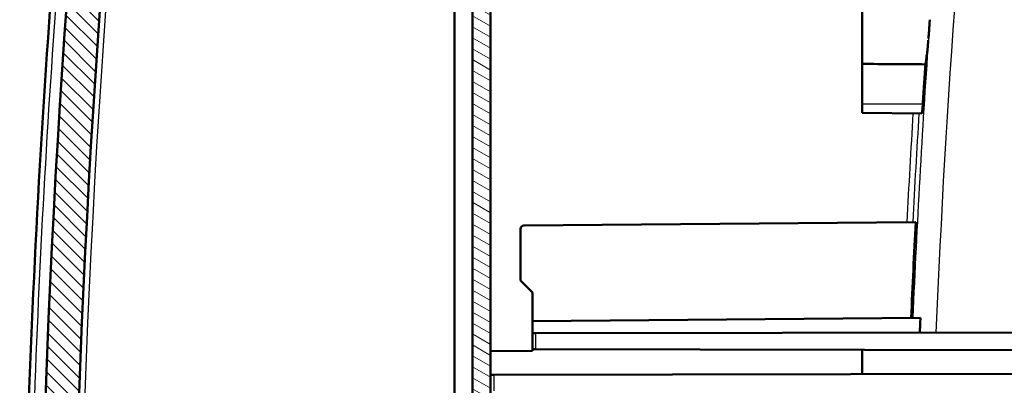
# Model space of a CAD drawing. Units: millimetres. Extents: x 1 to 1188, y 1 to 840.
# Drawn here: x 446 to 528, y 524 to 554 of the extents above; entities that cross this region are included whole.
import ezdxf

# ---------------------------------------------------------------- set-up
doc = ezdxf.new("R2010")
doc.units = ezdxf.units.MM
for name, color, linetype, lineweight in [('Schraffur (ISO)', 1, 'Continuous', 18), ('Sichtbar (ISO)', 7, 'Continuous', 50), ('Sichtbar schmal (ISO)', 1, 'Continuous', 25)]:
    doc.layers.add(name, color=color, linetype=linetype, lineweight=lineweight)

msp = doc.modelspace()

# ---------------------------------------------------------------- hatches: boundary and pattern name
at = {"layer": 'Schraffur (ISO)'}
h = msp.add_hatch(dxfattribs=at)
h.set_pattern_fill('ANSI31', color=256, scale=6.349999999999999, angle=14.99997778074499, style=0)
h.set_pattern_definition([(59.999977780745, (0, 0), (-0.687407510346056, 0.396875266576083), [])])
edge = h.paths.add_edge_path()
edge.add_ellipse((1346.100972993765, 490.8160738467194), major_axis=(-891.6903358197048, -97.4543223610741), ratio=1, start_angle=0, end_angle=0.1299662331692892)
edge.add_line((454.6339904270256, 391.3393482549158), (457.300973026385, 391.3160738503734))
edge.add_line((457.300973026385, 391.3160738503734), (457.300973026385, 390.3672544537457))
edge.add_line((457.300973026385, 390.3672544537457), (460.300973026385, 390.3410738503734))
edge.add_line((460.3009730263849, 390.3410738503733), (460.3009730263849, 391.9600671689208))
edge.add_line((460.3009730263849, 391.9600671689209), (457.5807521723294, 391.9838061768341))
edge.add_ellipse((1346.100973136103, 490.8160738624397), major_axis=(-888.5202209637563, -98.83226768560363), ratio=1, start_angle=359.8807019036719, end_angle=360, ccw=False)
edge.add_ellipse((1346.100942986119, 490.8160705728151), major_axis=(-888.7240477230971, -96.98202394224303), ratio=1, start_angle=359.99471175573757, end_angle=360.00000000000387, ccw=False)
edge.add_line((457.3679478720213, 393.9160738505089), (454.9076774950506, 393.9160738503733))
edge.add_ellipse((454.9076774950507, 393.4160738503733), major_axis=(-3.22e-14, 0.5000000000000249), ratio=1, start_angle=0, end_angle=96.23719605970648)
edge = h.paths.add_edge_path()
edge.add_spline(control_points=[(456.0617918636706, 379.2846612564086), (456.0747785414426, 379.1810254126456), (456.1046682903043, 379.0796399300372), (456.1933919267967, 378.8906144308223), (456.2522568993939, 378.8028480564432), (456.4285721126327, 378.6132694122446), (456.5433124644197, 378.5432991428939), (456.7543200700191, 378.4476271357466), (456.8772861575592, 378.4168900072044), (457.0016957972411, 378.4103699742673)], knot_values=[-0.1129150871041951, -0.1129150871041951, -0.1129150871041951, -0.1129150871041951, -0.0912010079490624, -0.0912010079490624, -0.0695042501303901, -0.0695042501303901, -0.0373741118259305, -0.0373741118259305, 0, 0, 0, 0], degree=3, periodic=0)
edge.add_line((457.0016957972411, 378.4103699742673), (458.8009730263849, 378.3160738503732))
edge.add_line((458.8009730263849, 378.3160738503733), (458.8009730263849, 381.5699755218743))
edge.add_ellipse((1346.100973148851, 490.8160738653269), major_axis=(-887.3000001224665, -109.2460983434528), ratio=1, start_angle=359.91954240157867, end_angle=360, ccw=False)
edge.add_line((458.6484390844332, 382.8160738503287), (460.300973026385, 382.8160738503734))
edge.add_line((460.3009730263849, 382.8160738503733), (460.3009730263849, 383.0990827589766))
edge.add_line((460.3009730263849, 383.0990827589766), (460.3009730263849, 383.2910738503734))
edge.add_line((460.3009730263849, 383.2910738503733), (457.3009730263849, 383.2648932470011))
edge.add_line((457.300973026385, 383.2648932470011), (457.300973026385, 382.3160738503734))
edge.add_line((457.300973026385, 382.3160738503734), (455.6888791445524, 382.3020053202003))
edge.add_ellipse((1346.100973069085, 490.8160738556211), major_axis=(-890.4120939245329, -108.5140685354208), ratio=1, start_angle=0, end_angle=0.1941989843839366)
edge = h.paths.add_edge_path()
edge.add_line((491.8009730263849, 376.0160738503734), (491.8009730263849, 376.2331686063612))
edge.add_line((491.8009730263849, 376.2331686063611), (482.300973026385, 376.3160738503733))
edge.add_line((482.300973026385, 376.3160738503733), (482.300973026385, 377.8160738503733))
edge.add_line((482.300973026385, 377.8160738503733), (477.5253140327031, 378.0663555328453))
edge.add_line((477.5253140327031, 378.0663555328453), (472.3955665107218, 378.0663555328453))
edge.add_line((472.3955665107218, 378.0663555328453), (471.8009730263849, 378.0663555328453))
edge.add_line((471.800973026385, 378.0663555328453), (471.800973026385, 377.970370006309))
edge.add_line((471.800973026385, 377.9703700063089), (471.800973026385, 376.3415239892016))
edge.add_ellipse((472.8009730263849, 376.3415239892016), major_axis=(-0.9999999999999786, 0), ratio=1, start_angle=0, end_angle=87.00000000000121)
edge.add_line((472.748637070142, 375.3428944544471), (490.800973026385, 374.396811616109))
edge.add_line((490.800973026385, 374.3968116161091), (490.800973026385, 375.0160738503734))
edge.add_ellipse((490.800973026385, 376.0160738503734), major_axis=(-1.33e-14, -1.000000000000014), ratio=1, start_angle=0, end_angle=89.99999999999974)
edge = h.paths.add_edge_path()
edge.add_ellipse((1346.100973027291, 490.8160738502703), major_axis=(-889.6347151458014, 114.713005405168), ratio=1, start_angle=0, end_angle=1.110205863992897)
edge.add_ellipse((454.9076774950506, 588.2160738503732), major_axis=(-0.4970403209900742, 0.0543223647320801), ratio=1, start_angle=0, end_angle=96.23719606019577)
edge.add_line((454.9076774950506, 587.7160738503732), (457.3679478720363, 587.7160738503733))
edge.add_ellipse((1346.10099485121, 490.8160714705959), major_axis=(-888.7330469791738, 96.90000237977749), ratio=1, start_angle=359.9947117560822, end_angle=360, ccw=False)
edge.add_ellipse((1346.100973027065, 490.8160738502963), major_axis=(-888.7240777640421, 96.98202721987842), ratio=1, start_angle=359.00934249498965, end_angle=360.0000000000272, ccw=False)
edge.add_ellipse((459.6825306736787, 603.086261598511), major_axis=(-0.496037180947268, 0.0628260703683204), ratio=1, start_angle=282.2184176349083, end_angle=359.9999999996184, ccw=False)
edge.add_line((459.6389528023047, 603.584358947557), (478.8014086170773, 605.260856596666))
edge.add_ellipse((482.300973026425, 605.3160738503738), major_axis=(-3.499564409347777, -0.0552172537077666), ratio=1, start_angle=359.0960437581633, end_angle=360, ccw=False)
edge.add_line((478.800973026385, 605.3160738503732), (478.800973026385, 607.7722780000485))
edge.add_line((478.800973026385, 607.7722780000486), (478.3028756773391, 608.2287001286747))
edge.add_line((478.3028756773391, 608.2287001286747), (457.3708911188377, 606.3973887747063))
edge.add_ellipse((457.4580468615851, 605.4011940766144), major_axis=(-0.0871557427472791, 0.9961946980917881), ratio=1, start_angle=-5.09e-14, end_angle=77.65259807355739)
h = msp.add_hatch(dxfattribs=at)
h.set_pattern_fill('ANSI31', color=256, scale=6.349999999999999, angle=-14.99997778074499, style=0)
h.set_pattern_definition([(30.000022219255, (0, 0), (-0.396875266576083, 0.687407510346056), [])])
edge = h.paths.add_edge_path()
edge.add_line((482.3009730263846, 596.3160738503736), (497.2639814071238, 596.0548935675645))
edge.add_line((497.2639814071238, 596.0548935675647), (497.2532413049149, 597.2855873819346))
edge.add_line((497.253241304915, 597.2855873819346), (497.2529752535355, 597.3160738503736))
edge.add_line((497.2529752535355, 597.3160738503736), (493.7598380392826, 597.3160738503736))
edge.add_line((493.7598380392826, 597.3160738503736), (484.2539653104142, 597.3160738503736))
edge.add_line((484.2539653104142, 597.3160738503736), (484.2442896005228, 598.424800385872))
edge.add_ellipse((483.2443276774585, 598.4160738503736), major_axis=(0.9999619230641874, 0.0087265354983758), ratio=1, start_angle=0, end_angle=89.4999999999989)
edge.add_line((483.2443276774585, 599.4160738503737), (482.3009730263846, 599.4160738503737))
edge.add_line((482.3009730263846, 599.4160738503737), (482.3009730263846, 596.3160738503738))
edge = h.paths.add_edge_path()
edge.add_line((486.5009730263847, 392.6160738503737), (491.3089673121743, 392.6160738503737))
edge.add_line((491.3089673121743, 392.6160738503737), (491.5833433727224, 376.897079869171))
edge.add_line((491.5833433727225, 376.8970798691711), (587.3009730263848, 377.7323949684034))
edge.add_line((587.3009730263848, 377.7323949684034), (587.3009730263848, 591.0306557492053))
edge.add_line((587.3009730263846, 591.0306557492053), (497.3009730263846, 591.8160738503736))
edge.add_line((497.3009730263846, 591.8160738503736), (497.2986884537305, 592.0778599469328))
edge.add_line((497.2986884537305, 592.0778599469328), (482.3009730263847, 591.8160738503736))
edge.add_line((482.3009730263846, 591.8160738503736), (482.3009730263846, 590.8160738503733))
edge.add_line((482.3009730263846, 590.8160738503734), (482.3009730263846, 590.0660738503736))
edge.add_line((482.3009730263846, 590.0660738503736), (480.8009730263846, 589.801583379311))
edge.add_line((480.8009730263846, 589.801583379311), (480.8009730263846, 588.8160738503736))
edge.add_line((480.8009730263846, 588.8160738503736), (584.3009730263847, 587.9128430340301))
edge.add_line((584.3009730263847, 587.9128430340301), (584.3009730263847, 493.8160738503738))
edge.add_line((584.3009730263847, 493.8160738503737), (576.1009730263847, 493.7445135344894))
edge.add_line((576.1009730263847, 493.7445135344894), (576.1009730263847, 492.3248007181643))
edge.add_line((576.1009730263847, 492.3248007181644), (577.1009730263847, 492.3160738503737))
edge.add_line((577.1009730263847, 492.3160738503737), (577.1009730263847, 492.0160738503737))
edge.add_line((577.1009730263847, 492.0160738503737), (585.0079542547835, 491.9470706705694))
edge.add_ellipse((585.0009730263847, 491.1471011321181), major_axis=(0.0069812283986924, 0.7999695384513311), ratio=1, start_angle=270.4999999999988, end_angle=360.0000000000003, ccw=False)
edge.add_line((585.8009730263846, 491.1471011321181), (585.8009730263846, 490.4850465686292))
edge.add_ellipse((585.0009730263847, 490.4850465686292), major_axis=(0.7999999999999963, 6.8e-15), ratio=1, start_angle=270.5, end_angle=360, ccw=False)
edge.add_line((585.0079542547835, 489.685077030178), (577.1009730263847, 489.6160738503737))
edge.add_line((577.1009730263847, 489.6160738503737), (577.1009730263847, 489.3160738503737))
edge.add_line((577.1009730263847, 489.3160738503737), (576.1009730263847, 489.307346982583))
edge.add_line((576.1009730263847, 489.307346982583), (576.1009730263847, 487.8876341662579))
edge.add_line((576.1009730263847, 487.8876341662579), (584.3009730263847, 487.8160738503736))
edge.add_line((584.3009730263847, 487.8160738503737), (584.3009730263847, 402.8160738503737))
edge.add_line((584.3009730263847, 402.8160738503737), (576.1009730263847, 402.8160738503737))
edge.add_line((576.1009730263847, 402.8160738503737), (576.1009730263847, 380.6041100118792))
edge.add_line((576.1009730263847, 380.6041100118791), (494.2009730263847, 379.889379539816))
edge.add_line((494.2009730263847, 379.8893795398161), (494.0750350948181, 394.3204371181229))
edge.add_spline(control_points=[(494.0750350948181, 394.3204371181229), (494.0747173553388, 394.3553860372053), (494.070540795769, 394.3902604027986), (494.0550777258717, 394.4585098359251), (494.0437753375843, 394.4918814762714), (494.0050899511607, 394.5765972228247), (493.9702993953028, 394.6291591466081), (493.8752573275874, 394.7212006837728), (493.817762072212, 394.7574326409561), (493.6982071591666, 394.8038845640641), (493.6366966856357, 394.8158893011808), (493.5750541332859, 394.8160738503737)], knot_values=[-0.0819338847093218, -0.0819338847093218, -0.0819338847093218, -0.0819338847093218, -0.0700755730914269, -0.0700755730914269, -0.0581908065036735, -0.0581908065036735, -0.0384776050871185, -0.0384776050871185, -0.0184923125064486, -0.0184923125064486, 0, 0, 0, 0], degree=3, periodic=0)
edge.add_line((493.5750541332859, 394.8160738503737), (485.3009730263847, 394.8160738503737))
edge.add_line((485.3009730263847, 394.8160738503737), (485.3009730263847, 393.0160738503738))
edge.add_line((485.3009730263847, 393.0160738503738), (485.3009730263847, 392.8553447554321))
edge.add_line((485.3009730263847, 392.8553447554321), (480.8009730263846, 392.8160738503736))
edge.add_line((480.8009730263846, 392.8160738503736), (480.8009730263846, 391.8305643214364))
edge.add_line((480.8009730263846, 391.8305643214364), (482.5679845743879, 391.5189925102999))
edge.add_line((482.567984574388, 391.5189925102999), (482.5786616696718, 390.9073021311641))
edge.add_line((482.5786616696717, 390.9073021311641), (483.0785855172499, 390.4160738503737))
edge.add_line((483.0785855172499, 390.4160738503737), (486.3009730263847, 390.4160738503737))
edge.add_line((486.3009730263847, 390.4160738503737), (486.3009730263847, 392.4160738503737))
edge.add_ellipse((486.5009730263847, 392.4160738503737), major_axis=(1.77e-14, 0.1999999999999957), ratio=1, start_angle=0, end_angle=90.00000000001017, ccw=False)
h = msp.add_hatch(dxfattribs=at)
h.set_pattern_fill('ANSI31', color=256, scale=6.349999999999999, angle=90.00021045915, style=0)
h.set_pattern_definition([(135.0002104591499, (0, 0), (-0.5612639459178697, -0.5612680692082018), [])])
h.paths.add_polyline_path([(462.3009730263849, 382.4906112061885), (477.6163268857652, 382.356956137889), (482.300973026385, 382.3160738503734), (482.300973026385, 382.5063875030003), (482.300973026385, 383.2910738503733), (460.3009730263849, 383.0990827589766), (460.3009730263849, 382.8160738503733), (462.3009730263849, 382.8160738503733)])
edge = h.paths.add_edge_path()
edge.add_ellipse((455.8618750407021, 396.7023744350489), major_axis=(-0.0261679781214941, -0.4993147673773104), ratio=1, start_angle=279.0347416404232, end_angle=360)
edge.add_line((455.8357070625807, 396.2030596676715), (482.3009730263849, 394.8160738503734))
edge.add_line((482.300973026385, 394.8160738503734), (482.300973026385, 393.8160738503733))
edge.add_line((482.300973026385, 393.8160738503733), (479.2748050482635, 393.6574791069025))
edge.add_ellipse((479.3009730263849, 393.1581643395252), major_axis=(-0.5000000000000105, 0), ratio=1, start_angle=273.000000000001, end_angle=360)
edge.add_line((478.800973026385, 393.1581643395252), (478.800973026385, 391.4739833612214))
edge.add_ellipse((479.3009730263849, 391.4739833612214), major_axis=(-0.0261679781214591, -0.4993147673772747), ratio=1, start_angle=272.9999999999965, end_angle=360)
edge.add_line((479.2748050482635, 390.9746685938441), (482.3009730263849, 390.8160738503733))
edge.add_line((482.300973026385, 390.8160738503733), (482.300973026385, 390.3410738503733))
edge.add_line((482.300973026385, 390.3410738503733), (465.7966143536005, 390.4851052064819))
edge.add_spline(control_points=[(465.7966143536005, 390.485105206482), (465.712071848571, 390.5644492011419), (465.6304316205407, 390.6466748108699), (465.4661852704686, 390.8120988500492), (465.3835791484267, 390.8952972795004), (465.3009730263849, 390.9784957089515)], knot_values=[-0.0703453624789391, -0.0703453624789391, -0.0703453624789391, -0.0703453624789391, -0.0355839471521636, -0.0355839471521636, -0.0004112659126946, -0.0004112659126946, -0.0004112659126946, -0.0004112659126946], degree=3, periodic=0)
edge.add_line((465.3009730263849, 390.9784957089515), (465.3009730263849, 392.2157148707796))
edge.add_line((465.3009730263849, 392.2157148707796), (476.6027183334846, 392.3143437078794))
edge.add_ellipse((476.600973026385, 392.5143360924923), major_axis=(0.1999999999999731, 8.88e-14), ratio=1, start_angle=270.4999999999693, end_angle=360)
edge.add_line((476.800973026385, 392.5143360924923), (476.800973026385, 392.6262809370304))
edge.add_ellipse((476.6009730263849, 392.6262809370304), major_axis=(0.0104671912485914, 0.1997259069509027), ratio=1, start_angle=272.9999999999959, end_angle=359.9999999999995)
edge.add_line((476.6114402176335, 392.8260068439812), (457.3768952628859, 393.834046631828))
edge.add_ellipse((1346.100951074113, 490.8160714552708), major_axis=(-888.733003202078, -96.89999760489754), ratio=1, start_angle=0, end_angle=0.005288244124585617, ccw=False)
edge.add_line((457.3679478720363, 393.9160738503733), (454.9076774950506, 393.9160738503733))
edge.add_line((454.9076774950506, 393.9160738503733), (454.389652026141, 393.9160738503733))
edge.add_ellipse((454.389652026141, 395.4160738503733), major_axis=(-1.491488605598072, -0.1595673505798167), ratio=1, start_angle=0, end_angle=83.89342169033807, ccw=False)
edge.add_ellipse((1346.100972373912, 490.816073780669), major_axis=(-893.2624971610197, -94.99999993029573), ratio=1, start_angle=0, end_angle=0.035893052469816666, ccw=False)
edge.add_line((452.8384752128923, 395.8160738503734), (452.6373475776482, 395.8160738503736))
edge.add_ellipse((1346.100973026391, 490.8160738503734), major_axis=(-893.4636254487433, 95.00000000000001), ratio=1, start_angle=0, end_angle=12.138657772367424, ccw=False)
edge.add_line((452.6373475776484, 585.8160738503734), (452.8384752129262, 585.8160738506937))
edge.add_ellipse((1346.100973634262, 490.816073785638), major_axis=(-893.2028102137193, 95.55956741531527), ratio=1, start_angle=0, end_angle=0.03589305240882368, ccw=False)
edge.add_ellipse((454.389652026141, 586.2160738503733), major_axis=(-2.22e-14, 1.500000000000021), ratio=1, start_angle=2.2737367544323206e-13, end_angle=83.89342169033603, ccw=False)
edge.add_line((454.389652026141, 587.7160738503733), (454.9076774950506, 587.7160738503733))
edge.add_line((454.9076774950506, 587.7160738503733), (457.3679478721378, 587.7160738513066))
edge.add_ellipse((1346.1009429865, 490.8160771278901), major_axis=(-888.7240477234769, 96.98202394228447), ratio=1, start_angle=0, end_angle=0.005288244193479841, ccw=False)
edge.add_line((457.3768952630231, 587.7981010701745), (476.8009730263849, 588.8160738503734))
edge.add_line((476.800973026385, 588.8160738503734), (476.800973026385, 591.5278310643167))
edge.add_line((476.800973026385, 591.5278310643167), (480.300973026385, 591.7112582918073))
edge.add_line((480.3009730263849, 591.7112582918073), (480.3009730263849, 595.2986201147918))
edge.add_line((480.3009730263849, 595.2986201147918), (482.3009730263849, 595.3160738503734))
edge.add_line((482.300973026385, 595.3160738503734), (482.300973026385, 591.8160738503736))
edge.add_line((482.300973026385, 591.8160738503736), (482.300973026385, 590.8160738503733))
edge.add_line((482.300973026385, 590.8160738503734), (479.2748050482635, 590.6574791069027))
edge.add_ellipse((479.3009730263849, 590.1581643395253), major_axis=(-0.5000000000000143, -1.78e-14), ratio=1, start_angle=272.9999999999994, end_angle=360)
edge.add_line((478.800973026385, 590.1581643395253), (478.800973026385, 588.4739833612214))
edge.add_ellipse((479.3009730263849, 588.4739833612214), major_axis=(-0.0261679781214735, -0.4993147673772924), ratio=1, start_angle=272.9999999999981, end_angle=359.9999999999997)
edge.add_line((479.2748050482635, 587.9746685938441), (482.3009730263849, 587.8160738503733))
edge.add_line((482.300973026385, 587.8160738503733), (482.300973026385, 586.8160738503734))
edge.add_line((482.300973026385, 586.8160738503734), (455.8357070625807, 585.4290880330753))
edge.add_ellipse((455.8618750407021, 584.929773265698), major_axis=(-0.4972291655416329, 0.0525657391729872), ratio=1, start_angle=279.0347416404201, end_angle=359.999999999998)
edge.add_ellipse((1346.100973026373, 490.8160738503734), major_axis=(-890.7363271512121, -94.16626515449764), ratio=1, start_angle=347.9305167191647, end_angle=360)
h = msp.add_hatch(dxfattribs=at)
h.set_pattern_fill('ANSI31', color=256, scale=6.349999999999999, angle=105.00024553567, style=0)
h.set_pattern_definition([(150.00024553567, (0, 0), (-0.3968720541755146, -0.687409365018042), [])])
h.paths.add_polyline_path([(483.8009730263849, 393.0160738503738), (485.3009730263849, 393.0160738503738), (485.3009730263849, 394.8160738503737), (485.3009730263849, 588.6160738503738), (483.8009730263848, 588.6160738503738)])

# ---------------------------------------------------------------- linework, layer by layer
at = {"layer": 'Sichtbar (ISO)'}
for p, q in [((483.8009730263849, 588.6160738503738), (483.8009730263849, 393.0160738503738)), ((485.3009730263849, 393.0160738503738), (485.3009730263849, 588.6160738503738)), ((482.300973026385, 586.316759082996), (482.300973026385, 395.3153886177506)), ((516.3009730263848, 556.520811360029), (516.3009730263848, 550.7113363407179)), ((516.3009730263848, 547.3660738503735), (516.3009730263848, 550.7113363407179)), ((516.3009730263848, 547.3660738503735), (516.3009730263848, 546.6160738503734)), ((516.3009730263848, 546.6160738503734), (521.2811608758104, 546.5726124094384)), ((488.0983550657354, 537.2186690641142), (520.7818593338508, 537.503893684568)), ((487.8009730263848, 532.6160738503736), (487.8009730263848, 536.918680487195)), ((487.8009730263848, 532.6160738503736), (488.8009730263848, 531.6160738503736)), ((488.8009730263848, 531.6160738503736), (488.8009730263848, 529.2248007181641)), ((488.8009730263848, 529.2248007181641), (521.1736786716932, 529.5073130402568)), ((488.8009730263848, 529.2248007181641), (488.8009730263848, 528.2178191813978)), ((488.8009730263848, 528.2178191813975), (489.0983550657352, 528.2183382114969)), ((488.8009730263848, 528.2178191813978), (488.8009730263848, 526.8827529631836)), ((489.0983550657353, 528.2183382114969), (584.3009730263846, 528.3844982942078)), ((485.3009730263848, 526.7160738503735), (488.8009730263848, 526.7466178876412)), ((488.8009730263848, 526.8827529631836), (488.8009730263848, 526.7466178876412)), ((489.0983550657352, 526.8822339330843), (488.8009730263848, 526.8827529631836)), ((489.0983550657353, 526.8822339330843), (576.1009730263846, 526.730385564772)), ((516.3009730263848, 526.8347563600183), (516.3009730263848, 524.7973913407287)), ((485.3009730263848, 524.7432860789788), (485.5983550657353, 524.7438051090782)), ((485.5983550657353, 524.7438051090782), (576.1009730263846, 524.9017621359753))]:
    msp.add_line(p, q, dxfattribs=at)
for centre, radius, start, end in [((1346.100973026391, 490.8160738503734), 898.5000000000065, 173.9306711138163, 186.0693288861836), ((1346.100973026373, 490.8160738503734), 895.6999999999878, 173.9652583595824, 186.0347416404176), ((488.1009730263849, 536.918680487195), 0.2999999999999991, 90.50000000000627, 180)]:
    msp.add_arc(centre, radius, start, end, dxfattribs=at)
for points, knots in [([(450.9425553932638, 399.2186357543688), (448.0504367785256, 427.2294252312476), (446.4847133511876, 455.4088569084587), (446.0244983850262, 512.0119429149265), (447.1571240402957, 540.4998412478444), (450.0432544224623, 573.3650414188635), (450.4756185381981, 577.891128293236), (450.9425553932638, 582.4135119463784)], [0, 0, 0, 0, 8.447909857704891, 8.447909857704891, 16.98148706370429, 16.98148706370429, 18.34541468435354, 18.34541468435354, 18.34541468435354, 18.34541468435354]), ([(521.9520622141561, 554.4064158287929), (521.9445259214453, 554.2731402827569), (521.9373081628473, 554.1375699230883), (521.9248976043624, 553.9245819873216), (521.9202491285714, 553.8481939254181), (521.913326701456, 553.7410349723611), (521.911303846341, 553.7104159194719), (521.9077816786023, 553.6583171225687), (521.9063068547003, 553.6368442190293), (521.9033040814498, 553.5938065378273), (521.9017760579347, 553.5722436277446), (521.897989283924, 553.5196090849662), (521.8957060820215, 553.4885482308273), (521.88743038286, 553.3781912787596), (521.8811917573561, 553.2990926381865), (521.8639329712078, 553.0872441802763), (521.8525762500956, 552.95548600766), (521.8418224247094, 552.8258757005915)], [-0.1602291743555232, -0.1602291743555232, -0.1602291743555232, -0.1602291743555232, -0.1187842731186574, -0.1187842731186574, -0.0957553296393051, -0.0957553296393051, -0.0865502349594475, -0.0865502349594475, -0.0800972903726741, -0.0800972903726741, -0.073616205460089, -0.073616205460089, -0.06427287503758, -0.06427287503758, -0.0403924764089478, -0.0403924764089478, -5.86979922e-08, -5.86979922e-08, -5.86979922e-08, -5.86979922e-08]), ([(521.8314190797236, 552.6931420899197), (521.8104839792549, 552.432865699331), (521.7874108303874, 552.1848404705771), (521.7459504270157, 551.7781998725998), (521.7277980384627, 551.6132104715235), (521.6857186369755, 551.261757865812), (521.6621699024539, 551.0893302382807), (521.6206472332223, 550.8323756970176), (521.6025026404631, 550.7398749377597), (521.5846890598697, 550.6758015131278)], [0.013914004769379, 0.013914004769379, 0.013914004769379, 0.013914004769379, 0.0962249331725638, 0.0962249331725638, 0.1599900326723161, 0.1599900326723161, 0.2458343093527312, 0.2458343093527312, 0.3197206758021742, 0.3197206758021742, 0.3197206758021742, 0.3197206758021742]), ([(521.5846890598697, 550.6758015131278), (521.5491841885461, 550.1241691138914), (521.5130809662679, 549.5725537297197), (521.4418925557266, 548.4693274097496), (521.4068072393359, 547.9177164854894), (521.3722285578484, 547.3660737998382)], [0.0002171011364123, 0.0002171011364123, 0.0002171011364123, 0.0002171011364123, 0.1660557384175003, 0.1660557384175003, 0.331873374999858, 0.331873374999858, 0.331873374999858, 0.331873374999858]), ([(521.3722285578484, 547.3660737998383), (521.3721913419947, 547.365480085692), (521.372154091911, 547.364886373997), (521.3720305704095, 547.3629194379959), (521.3719441506948, 547.3615462338256), (521.3716851772772, 547.357439901772), (521.3715120875191, 547.3547069124115), (521.370997855941, 547.3466215299684), (521.3706547113298, 547.3412701519383), (521.369506372401, 547.3235064965995), (521.3686896670907, 547.3111059523161), (521.366044997079, 547.2716796507505), (521.3641677985956, 547.2447705625292), (521.3564165345663, 547.1378286898641), (521.3501419451622, 547.0604133115382), (521.3365583022171, 546.9105765095856), (521.3292999807686, 546.840191454587), (521.314918040663, 546.7198209493797), (521.3078980607086, 546.6709365683254), (521.2936933146444, 546.5943346610864), (521.2868499499173, 546.5728181476582), (521.2812270787176, 546.5726125827147), (521.2811939531349, 546.5726121207776), (521.2811608757391, 546.5726124094466)], [0.0002347044438329, 0.0002347044438329, 0.0002347044438329, 0.0002347044438329, 0.0004131684391759, 0.0004131684391759, 0.0008259499464879, 0.0008259499464879, 0.0016475546500921, 0.0016475546500921, 0.0032568712428659, 0.0032568712428659, 0.0069917262028879, 0.0069917262028879, 0.0151545865297114, 0.0151545865297114, 0.0397325693649174, 0.0397325693649174, 0.0664296433402856, 0.0664296433402856, 0.093445969521205, 0.093445969521205, 0.1253563080299915, 0.1253563080299915, 0.1255456893838467, 0.1255456893838467, 0.1255456893838467, 0.1255456893838467]), ([(520.7818593342201, 537.5038936845486), (520.712900140919, 536.1702312467943), (520.6468983803666, 534.8364158853533), (520.520816076995, 532.1686401184035), (520.4607349380635, 530.8346797491342), (520.4036106297779, 529.5005927602714)], [0.0003134693551343, 0.0003134693551343, 0.0003134693551343, 0.0003134693551343, 0.4009467314997536, 0.4009467314997536, 0.8015395891571866, 0.8015395891571866, 0.8015395891571866, 0.8015395891571866]), ([(521.1736786731749, 529.5073130401929), (521.1648543915275, 529.3017962866955), (521.1561004182015, 529.0962765202423), (521.1387338327496, 528.6852485828148), (521.1301212091207, 528.4797404242657), (521.1215788853617, 528.2742293373758)], [-0.1234208083847789, -0.1234208083847789, -0.1234208083847789, -0.1234208083847789, -0.0617089708917583, -0.0617089708917583, -2.4029117544e-06, -2.4029117544e-06, -2.4029117544e-06, -2.4029117544e-06])]:
    msp.add_open_spline(points, degree=3, knots=knots, dxfattribs=at)
msp.add_open_spline([(521.5846890598697, 550.6758015131278), (519.8120207405397, 550.6876746313385), (518.0511505922082, 550.6995054861558), (516.3009730263848, 550.7113363407179)], degree=3, dxfattribs=at)
at = {"layer": 'Sichtbar schmal (ISO)'}
for p, q in [((516.3009730263848, 547.3660738503735), (521.3722285547295, 547.3660738000337)), ((489.0983550657353, 526.8822339330843), (489.0983550657353, 528.2183382114969)), ((485.5983550657353, 523.4155548202742), (485.5983550657353, 524.7438051090782))]:
    msp.add_line(p, q, dxfattribs=at)
msp.add_arc((1346.074805048263, 490.8160738503733), 895.2000000000003, 173.9652583595825, 186.0347416404174, dxfattribs=at)
for centre, major_axis, ratio, start_param, end_param in [((1422.216620439934, 490.8160473735278), (1.613243e-10, 900.5618968394914), 0.9999619230641712, 1.464955343578273, 1.52918747768136), ((1422.234017776045, 490.8160594746939), (3.219964917e-07, -902.5590241071773), 0.999962091229109, 4.643630369624159, 4.669513481294703), ((1422.236818522508, 490.8160521865656), (1.9919799e-09, -903.4405813659232), 0.9999619230641738, 4.65062688741998, 4.660695329533686), ((1422.23241971676, 490.8160520428063), (1.56694524e-07, 902.9412500488378), 0.9999618809826177, 1.509004835020293, 1.519069264869318)]:
    msp.add_ellipse(centre, major_axis=major_axis, ratio=ratio, start_param=start_param, end_param=end_param, dxfattribs=at)
msp.add_open_spline([(451.4135545521813, 399.2672589446292), (449.1854273225887, 420.8477927121528), (447.7441129644604, 442.5299590474209), (446.5130062648603, 483.78524931244), (446.5733449381062, 503.3492772945595), (447.7180141268739, 535.1270273608633), (448.4099802695454, 547.3420903518355), (449.9418863322558, 567.1547226872909), (450.6290027107755, 574.766109260511), (451.4135545521813, 582.364888756118)], degree=3, knots=[-183.3347373264892, -183.3347373264892, -183.3347373264892, -183.3347373264892, -118.2509055755856, -118.2509055755856, -59.58378963110901, -59.58378963110901, -22.91684216581116, -22.91684216581116, -4.2e-15, -4.2e-15, -4.2e-15, -4.2e-15], dxfattribs=at)

doc.saveas('drawing.dxf')
